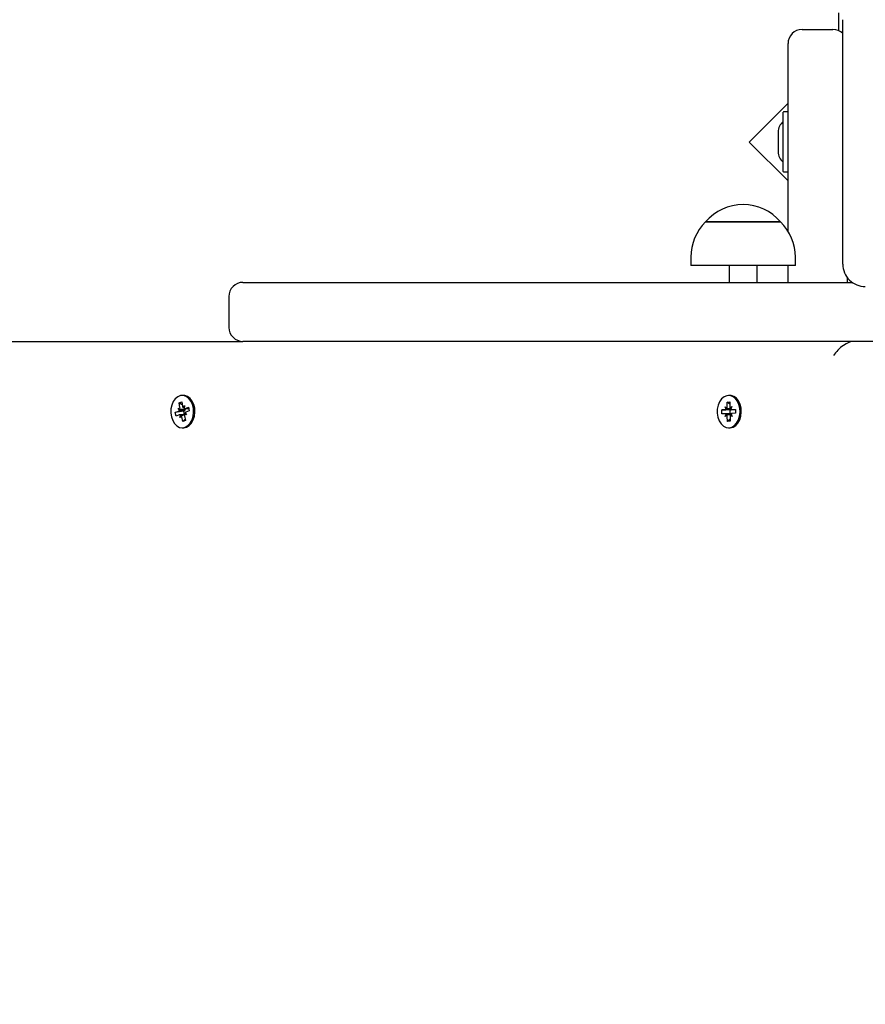
# Model space of a CAD drawing. Units: millimetres. Extents: x 2.09 to 11.95, y 2.69 to 11.34.
# Drawn here: x 6.31 to 6.61, y 5.9 to 6.25 of the extents above; entities that cross this region are included whole.
import ezdxf

# ---------------------------------------------------------------- set-up
doc = ezdxf.new("R2010")
doc.units = ezdxf.units.MM
doc.header["$LTSCALE"] = 65
doc.header["$PDSIZE"] = -1
doc.linetypes.add('SLD-Сплошная', pattern=[0])
doc.layers.add('ПРИМЕЧАНИЯ', color=7, linetype='SLD-Сплошная')
doc.styles.add('SLDTEXTSTYLE3', font='isocpeui.ttf')
doc.dimstyles.new('SLDDIMSTYLE0', dxfattribs={"dimtxt": 0.195, "dimasz": 0.195, "dimexe": 0, "dimexo": 0.0625, "dimgap": 0.04875, "dimtad": 2, "dimrnd": 1e-09, "dimzin": 12, "dimdsep": 46, "dimtxsty": 'SLDTEXTSTYLE3', "dimsah": 1, "dimcen": 0.09, "dimadec": 0, "dimazin": 3, "dimtfac": 1, "dimtdec": 3, "dimtofl": 0, "dimtmove": 0, "dimatfit": 3, "dimfxl": 1, "dimfrac": 2, "dimtolj": 1, "dimtzin": 12, "dimarcsym": 0})

# ---------------------------------------------------------------- blocks, each defined once
blk = doc.blocks.new('_D_9')
at = {"layer": 'Defpoints', "color": 0, "transparency": 16777216}
for p in [(2.914491880454143, 8.356244907850114), (11.4505247757951, 5.160244907850084), (11.4505247757951, 2.71999390632493)]:
    blk.add_point(p, dxfattribs=at)
at = {"layer": 'ПРИМЕЧАНИЯ', "color": 0, "lineweight": -2, "transparency": 16777216}
for p, q in [((2.914491880454143, 8.293744907850114), (2.914491880454143, 2.71999390632493)), ((11.4505247757951, 5.097744907850084), (11.4505247757951, 2.71999390632493)), ((3.109491880454143, 2.71999390632493), (11.2555247757951, 2.71999390632493))]:
    blk.add_line(p, q, dxfattribs=at)
at = {"layer": 'ПРИМЕЧАНИЯ', "color": 0, "transparency": 16777216}
for points in [[(3.109491880454143, 2.752493906324931), (3.109491880454143, 2.68749390632493), (2.914491880454143, 2.71999390632493)], [(11.2555247757951, 2.752493906324931), (11.2555247757951, 2.68749390632493), (11.4505247757951, 2.71999390632493)]]:
    blk.add_solid(points, dxfattribs=at)
at = {"layer": 'ПРИМЕЧАНИЯ', "color": 0, "transparency": 16777216, "insert": (7.179721002968945, 2.963743906324931), "char_height": 0.195, "attachment_point": 2, "style": 'SLDTEXTSTYLE3'}
blk.add_mtext('\\A1;8.54м', dxfattribs=at)
blk = doc.blocks.new('_D_10')
at = {"layer": 'Defpoints', "color": 0, "transparency": 16777216}
for p in [(2.338477527959884, 10.5792449078501), (7.100287287644393, 10.57924490785011), (6.579023593259554, 3.366838722556283)]:
    blk.add_point(p, dxfattribs=at)
at = {"layer": 'ПРИМЕЧАНИЯ', "color": 0, "lineweight": -2, "transparency": 16777216}
for p, q in [((7.037787287644393, 10.57924490785011), (2.338477527959884, 10.5792449078501)), ((2.338477527959886, 3.561838722556282), (2.338477527959884, 10.3842449078501)), ((6.516523593259554, 3.366838722556283), (2.338477527959886, 3.366838722556282))]:
    blk.add_line(p, q, dxfattribs=at)
at = {"layer": 'ПРИМЕЧАНИЯ', "color": 0, "transparency": 16777216}
for points in [[(2.305977527959884, 10.3842449078501), (2.370977527959885, 10.3842449078501), (2.338477527959884, 10.5792449078501)], [(2.305977527959886, 3.561838722556282), (2.370977527959886, 3.561838722556282), (2.338477527959886, 3.366838722556282)]]:
    blk.add_solid(points, dxfattribs=at)
at = {"layer": 'ПРИМЕЧАНИЯ', "color": 0, "transparency": 16777216, "insert": (2.092216164323523, 6.973041815203205), "char_height": 0.195, "attachment_point": 2, "rotation": 90, "style": 'SLDTEXTSTYLE3'}
blk.add_mtext('\\A1;7.21м', dxfattribs=at)
blk = doc.blocks.new('_D_18')
at = {"layer": 'Defpoints', "color": 0, "transparency": 16777216}
for p in [(4.914491880454145, 11.09424490785011), (4.914491880454145, 8.876244907850108), (9.450524775795104, 5.680244907850091)]:
    blk.add_point(p, dxfattribs=at)
at = {"layer": 'ПРИМЕЧАНИЯ', "color": 0, "lineweight": -2, "transparency": 16777216}
for p, q in [((4.914491880454145, 8.938744907850108), (4.914491880454145, 11.09424490785011)), ((9.255524775795104, 11.09424490785011), (5.109491880454145, 11.09424490785011)), ((9.450524775795104, 5.742744907850091), (9.450524775795104, 11.09424490785011))]:
    blk.add_line(p, q, dxfattribs=at)
at = {"layer": 'ПРИМЕЧАНИЯ', "color": 0, "transparency": 16777216}
for points in [[(5.109491880454145, 11.12674490785011), (5.109491880454145, 11.06174490785011), (4.914491880454145, 11.09424490785011)], [(9.255524775795104, 11.12674490785011), (9.255524775795104, 11.06174490785011), (9.450524775795104, 11.09424490785011)]]:
    blk.add_solid(points, dxfattribs=at)
at = {"layer": 'ПРИМЕЧАНИЯ', "color": 0, "transparency": 16777216, "insert": (7.182508328124638, 11.33799490785011), "char_height": 0.195, "attachment_point": 2, "style": 'SLDTEXTSTYLE3'}
blk.add_mtext('\\A1;4.54м', dxfattribs=at)

msp = doc.modelspace()

# ---------------------------------------------------------------- linework, layer by layer
at = {"color": 7, "linetype": 'SLD-Сплошная', "lineweight": 25}
for p, q in [((6.598491879500466, 6.252244959348513), (6.598491879500466, 6.245827446454836)), ((6.599991889990884, 6.162744889730288), (6.599991889990884, 6.249744902128054)), ((6.585491868056375, 6.246244917386843), (6.596491905249673, 6.246244917386843)), ((6.580491872824746, 6.206244955533815), (6.580491872824746, 6.241244922155214)), ((6.580491872824746, 6.220031748288942), (6.566672059096414, 6.20621193456061)), ((6.580491872824746, 6.216894875043703), (6.57889190534504, 6.216894875043703)), ((6.578791888751107, 6.195694933408571), (6.578791888751107, 6.21679485844977)), ((6.576991888083535, 6.209744940275026), (6.576991888083535, 6.202744851583315)), ((6.566672059096414, 6.20621193456061), (6.580491872824746, 6.192392120832277)), ((6.580491872824746, 6.174424777501894), (6.580491872824746, 6.206244955533815)), ((6.57889190534504, 6.195594916814638), (6.580491872824746, 6.195594916814638)), ((6.551141890086251, 6.177744875425173), (6.560817929305154, 6.177744875425173)), ((6.577841909922677, 6.177744875425173), (6.551141890086251, 6.177744875425173)), ((6.560817929305154, 6.177744875425173), (6.577841909922677, 6.177744875425173)), ((6.54589185336979, 6.165244946950747), (6.54589185336979, 6.162244925969912)), ((6.583091887034493, 6.162244925969912), (6.583091887034493, 6.165244946950747)), ((6.583091887034493, 6.162244925969912), (6.54589185336979, 6.162244925969912)), ((6.559491904772836, 6.162244925969912), (6.559491904772836, 6.156244884008242)), ((6.569491895236093, 6.156244884008242), (6.569491895236093, 6.162244925969912)), ((6.580491872824746, 6.156244884008242), (6.580491872824746, 6.162244925969912)), ((6.601491900481301, 6.158081183904482), (6.601491900481301, 6.156244884008242)), ((6.3864918671027, 6.156244884008242), (6.603328200377542, 6.156244884008242)), ((6.381491871871072, 6.151244888776613), (6.381491871871072, 6.140244851583315)), ((6.134895654715615, 6.135244856351687), (6.3864918671027, 6.135244856351687)), ((6.635491879977303, 6.135244856351687), (6.3864918671027, 6.135244856351687)), ((6.365342827834207, 6.115994940275026), (6.364883216418344, 6.115994940275026)), ((6.559797199763375, 6.115994940275026), (6.559337528742868, 6.115994940275026)), ((6.363745661772805, 6.113376150602175), (6.364698561228829, 6.113755474561525)), ((6.364076169528085, 6.111715684408022), (6.363745661772805, 6.113376150602175)), ((6.364935012854653, 6.112567792409731), (6.363745661772805, 6.113376150602175)), ((6.364698561228829, 6.113755474561525), (6.365029128588754, 6.112095008367373)), ((6.365220757521707, 6.111638913625551), (6.365726741351205, 6.112372766012026)), ((6.365726741351205, 6.112372766012026), (6.365548046626168, 6.111379514211489)), ((6.365923198260385, 6.111386189931704), (6.36709729055317, 6.111853609556032)), ((6.36709729055317, 6.111853609556032), (6.367365571059304, 6.110505948537661)), ((6.558083685435372, 6.111920247548891), (6.558721395529825, 6.111433158391786)), ((6.55846372465046, 6.11104751634009), (6.558083685435372, 6.111920247548891)), ((6.558773549594003, 6.113673696988894), (6.559763105906564, 6.113713393682314)), ((6.558808179892617, 6.111949334615542), (6.558773549594003, 6.113673696988894)), ((6.55978015283497, 6.11286533879645), (6.558773549594003, 6.113673696988894)), ((6.559763105906564, 6.113713393682314), (6.559797736205178, 6.111989031308962)), ((6.55990508417042, 6.111480722898317), (6.560522230662423, 6.112018118375612)), ((6.560522230662423, 6.112018118375612), (6.560177775420266, 6.111116300100161)), ((6.362400802172738, 6.109983811849428), (6.363574954070168, 6.110451231473757)), ((6.365393014945107, 6.110409389013125), (6.362400802172738, 6.109983811849428)), ((6.362669082678872, 6.108636150831057), (6.362400802172738, 6.109983811849428)), ((6.363843174971658, 6.109103689664675), (6.362669082678872, 6.108636150831057)), ((6.363378556765634, 6.111437926763369), (6.364080937899667, 6.111185083860232)), ((6.363897474803048, 6.110722313398195), (6.363378556765634, 6.111437926763369)), ((6.36566588500889, 6.109141955846621), (6.364039631880837, 6.109141955846621)), ((6.364039631880837, 6.108116994375063), (6.364218326605874, 6.10911036538489)), ((6.364545615710336, 6.108850846761538), (6.364039631880837, 6.108116994375063)), ((6.365067812003213, 6.106734285825564), (6.364737244643289, 6.108394752019716)), ((6.365393014945107, 6.110409389013125), (6.365498276747781, 6.110451231473757)), ((6.365645321406442, 6.109141955846621), (6.365393014945107, 6.110409389013125)), ((6.366387816466409, 6.10905195283301), (6.365685435332376, 6.109304676526857)), ((6.365690203703958, 6.108774195188357), (6.366020711459237, 6.107113728994204)), ((6.365726741351205, 6.111347804540468), (6.367197962798196, 6.111347804540468)), ((6.365868898428994, 6.109767446988894), (6.366387816466409, 6.10905195283301)), ((6.365924092330056, 6.11091221379645), (6.365883263148385, 6.110968480581118)), ((6.367365571059304, 6.110505948537661), (6.366191419161874, 6.110038528913332)), ((6.556884976424295, 6.110846767896486), (6.55810424903782, 6.110895643705203)), ((6.559918316401559, 6.110891352170778), (6.556884976424295, 6.110846767896486)), ((6.556913050211985, 6.10944725083716), (6.556884976424295, 6.110846767896486)), ((6.558132322825509, 6.109496245855166), (6.556913050211985, 6.10944725083716)), ((6.560076209105569, 6.109496603483034), (6.558152886427957, 6.109496603483034)), ((6.558152886427957, 6.108471642011477), (6.558497341670114, 6.109373460286928)), ((6.558770032919961, 6.109009156698061), (6.558152886427957, 6.108471642011477)), ((6.558912011183816, 6.106776485914065), (6.558877380885201, 6.108500729078127)), ((6.559866937197762, 6.108540425771547), (6.559901567496377, 6.106816182607485)), ((6.559918316401559, 6.110891352170778), (6.560027571715432, 6.110895643705203)), ((6.559946270979959, 6.109496603483034), (6.559918316401559, 6.110891352170778)), ((6.560591431655007, 6.108569512838198), (6.559953721560555, 6.109056601995302)), ((6.560211392439919, 6.109442363256289), (6.560591431655007, 6.108569512838198)), ((6.560522230662423, 6.110993156904055), (6.561763020552712, 6.110993156904055)), ((6.560542794264871, 6.110993514531923), (6.561762066878396, 6.111042509549929)), ((6.561790140666085, 6.109643111699892), (6.56057086805256, 6.109594116681887)), ((6.561762066878396, 6.111042509549929), (6.561790140666085, 6.109643111699892)), ((6.365935357607919, 6.107542644018007), (6.365067812003213, 6.106734285825564)), ((6.366020711459237, 6.107113728994204), (6.365067812003213, 6.106734285825564)), ((6.55988612989338, 6.107584724897219), (6.558912011183816, 6.106776485914065)), ((6.559901567496377, 6.106816182607485), (6.558912011183816, 6.106776485914065)), ((6.364883216418344, 6.104494939321352), (6.365342827834207, 6.104494939321352)), ((6.559337528742868, 6.104494939321352), (6.559797199763375, 6.104494939321352))]:
    msp.add_line(p, q, dxfattribs=at)
at = {"color": 7, "linetype": 'SLD-Сплошная', "lineweight": 25, "flags": 128}
for points in [[(6.365985008277017, 6.104710112088991), (6.366923662222939, 6.105271468633486), (6.367734166182595, 6.106145391935183), (6.368365498580056, 6.107276807302309), (6.368778022326548, 6.108594785207583), (6.368945869006234, 6.110016475194765), (6.368858369387704, 6.111452470296694), (6.368521126307565, 6.112812648290468), (6.367955299414712, 6.114011416906191), (6.367196472682076, 6.114973555082155), (6.366292270220834, 6.115638623708559), (6.365299495257455, 6.115964661115481), (6.364280613459664, 6.115931401723696), (6.363299580611306, 6.115540872091128), (6.362418027915078, 6.114817510122133), (6.361691387690621, 6.113806853765322), (6.361165317095834, 6.112572322362734), (6.360872837103921, 6.111191640371157), (6.360832305945474, 6.109751472944094), (6.361046346224862, 6.108342299932314), (6.361501487292367, 6.107052574628664), (6.362169059313851, 6.105963597768618), (6.363007219828684, 6.105143557065798), (6.363963218726235, 6.10464407014258), (6.36497703412922, 6.104496489042116), (6.365985008277017, 6.104710112088991)], [(6.366444619692881, 6.104710112088991), (6.367383273638803, 6.105271468633486), (6.368193777598458, 6.106145391935183), (6.368825109995919, 6.107276807302309), (6.36923763374241, 6.108594785207583), (6.369405480422097, 6.110016475194765), (6.369317980803567, 6.111452470296694), (6.368980737723428, 6.112812648290468), (6.368414910830575, 6.114011416906191), (6.367656084097939, 6.114973555082155), (6.366751881636697, 6.115638623708559), (6.365759106673318, 6.115964661115481), (6.365342827834207, 6.115994940275026)], [(6.559452923335153, 6.104497204297854), (6.560460003413278, 6.10471833752997), (6.561396571196633, 6.105286727422548), (6.562203796900826, 6.106166730398012), (6.562830897368508, 6.107302914136721), (6.563238533534127, 6.108623991483523), (6.563401015795785, 6.110046873563601), (6.563308151759225, 6.111482153409792), (6.56296584228428, 6.112839828008486), (6.562395545043069, 6.114034305089785), (6.561633142031747, 6.114990721219851), (6.560726436175425, 6.11564899491675), (6.559732469119149, 6.115967760557009), (6.558713706530649, 6.115926871770693), (6.557734163798409, 6.115528951162172), (6.556855352915841, 6.114799032682254), (6.556132467784005, 6.113782892698121), (6.555610986746865, 6.112544546598269), (6.555323692359049, 6.11116171883948), (6.555288585223275, 6.109721193784548), (6.555507870711404, 6.108313570493532), (6.555967839755136, 6.107027421468569), (6.556639464892465, 6.105943332189394), (6.55748066524418, 6.10512960957892), (6.558438571490366, 6.104637275213076), (6.559452923335153, 6.104497204297854)], [(6.559797199763375, 6.104494939321352), (6.559912534751016, 6.104497204297854), (6.560919614829141, 6.10471833752997), (6.561856242217141, 6.105286727422548), (6.562663408316689, 6.106166730398012), (6.563290508784371, 6.107302914136721), (6.56369814494999, 6.108623991483523), (6.563860627211648, 6.110046873563601), (6.563767763175089, 6.111482153409792), (6.563425453700143, 6.112839828008486), (6.562855156458932, 6.114034305089785), (6.56209275344761, 6.114990721219851), (6.561186047591287, 6.11564899491675), (6.560192080535012, 6.115967760557009), (6.559797199763375, 6.115994940275026)], [(6.365342827834207, 6.104494939321352), (6.365436705149728, 6.104496489042116), (6.366444619692881, 6.104710112088991)]]:
    msp.add_lwpolyline(points, dxfattribs=at)
at = {"color": 7, "linetype": 'SLD-Сплошная', "lineweight": 25}
for centre, radius, start, end in [((6.585491880454139, 6.2412449078501), 0.004999999999999893, 90, 180), ((6.596491880454139, 6.241244907850099), 0.004999999999999893, 45.57299599916092, 90), ((6.578891880454139, 6.216794907850105), 9.999999999976694e-05, 90, 180.0000000005097), ((6.581798130454141, 6.209744907850106), 0.004806250000000174, 128.7179883514063, 180.0000000000431), ((6.581798130454141, 6.202744907850106), 0.004806250000000174, 179.9999999999577, 231.2820116485946), ((6.578891880454139, 6.195694907850105), 0.0001000000000006551, 180, 270.0000000000008), ((6.564491880454145, 6.166420780712598), 0.01750595200000253, 40.30624990059952, 139.6937500994156), ((6.563397832835093, 6.165244907850099), 0.01750595238095195, 134.4351885390302, 180), ((6.565585928073189, 6.165244907850099), 0.01750595238095265, 0, 45.56481146096981), ((6.607991880454142, 6.1627449078501), 0.008000000000000895, 180, 270.0000000000008), ((6.38649188045414, 6.151244907850097), 0.005000000000000782, 89.99999999997965, 180), ((6.38649188045414, 6.140244907850097), 0.005000000000000782, 180, 270.000000000011), ((6.36617638941609, 6.112308727861357), 0.00116699761270158, 190.5524874456299, 215.0270898206341), ((6.557430752810514, 6.111915536898053), 0.001377841664423171, 339.5067396961211, 1.405575738827114), ((6.561145089839051, 6.112008085013105), 0.001347488351841431, 180.810198628454, 203.0395683194706), ((6.363287291267955, 6.111120880453916), 0.0007288207217171973, 293.2470309955694, 326.8477483791472), ((6.364039442472584, 6.108618585935922), 0.0005233035061702457, 70.01120918150917, 112.0277009236922), ((6.362666852567756, 6.111437697536544), 0.001436471717572428, 349.8714631249192, 11.15831422225008), ((6.363590619181039, 6.108181299475388), 0.001166324114198588, 10.54531142195171, 35.03426584417251), ((6.365153676647273, 6.111196700185908), 0.0008212629481872292, 294.8091955490609, 339.732652337331), ((6.36572695856243, 6.111869731232773), 0.0005218450046649034, 249.9496997361354, 292.0892103691849), ((6.367099013726305, 6.109052120749368), 0.001435962498300456, 169.8701802362611, 191.1598285093236), ((6.366478518718732, 6.109369550056443), 0.0007279827377857659, 113.2271169918835, 146.8676623828479), ((6.364663574368063, 6.111428751932526), 0.001362642985224087, 339.9439075149303, 356.5943566001481), ((6.55806950787136, 6.11147924198687), 0.00058463142492669, 273.4067542191646, 312.3997894386749), ((6.558146275096533, 6.108933763753361), 0.0005626551170288952, 51.39511023451515, 91.420920504821), ((6.557529648357264, 6.10848171903814), 0.001347866591501045, 0.8081149719788572, 23.03622004134644), ((6.56124436427983, 6.10857422348904), 0.001377841664386705, 159.5067396957027, 181.4055757390119), ((6.559995110148219, 6.111470057795846), 0.0005753306013719451, 273.2344864768447, 308.6809413047515), ((6.560076099770809, 6.108974592066072), 0.0005220114284134723, 71.26588870529574, 89.9879994574795), ((6.56052884199385, 6.111555996633736), 0.000562655117035226, 231.3951102346847, 271.4209205044467), ((6.560605154969728, 6.109011255245065), 0.0005838690325955948, 93.36655375627426, 132.4077407672033)]:
    msp.add_arc(centre, radius, start, end, dxfattribs=at)
for centre, major_axis, ratio, start_param, end_param in [((6.600171895832, 6.1302449078501), (0.004619397662557034, 0.004619397662556147), 0.4142135623731097, 0.3926990816987956, 1.963495408493702), ((6.363378528554885, 6.111437911521936), (0.008805419464340325, 0.0006955275427280585), 0.08550476600866826, 4.76460057978915, 4.99890353075736), ((6.363378528554887, 6.11143791152194), (0.008135936278283573, -0.001011868664443583), 0.02010149807673289, 4.80132928233815, 5.035632233289336), ((6.364039605708953, 6.108116999901203), (0.008988462700668443, -0.0002358783798781517), 0.1109744878778744, 1.39209634586413, 1.55382192197025), ((6.364039605708953, 6.108116999901203), (0.007781577387171442, 0.0007676614127483106), 0.0872838613083401, 1.35152114462805, 1.497118001778226), ((6.365726767681627, 6.112372815798997), (0.008817581890491864, -0.0006774607238293483), 0.08723504614092714, 4.661676478556057, 4.703517369860341), ((6.366387844835693, 6.10905190417826), (0.008492077843079038, 0.0009705045671122292), 0.03883224060922311, 1.592699782358593, 1.649164558529595), ((6.558083674894918, 6.111920269545445), (0.008909437304268408, 0.0005048296431748867), 0.1001253528345109, 4.749385617047418, 4.94632272071535), ((6.558152891905853, 6.108471658519137), (0.008928558103749042, -0.0004567849748413622), 0.1027702992023005, 1.334092595008085, 1.537467967015535), ((6.558083674894919, 6.11192026954545), (0.00796531028311609, -0.0009404432010802211), 0.05118018100620826, 4.798576997967086, 4.992045125488088), ((6.558152891905853, 6.108471658519137), (0.007928145424219935, 0.0009150920225264869), 0.05824439858917427, 1.28601664429179, 1.486154089572688), ((6.560522211137296, 6.112018157181059), (0.00868614372148091, -0.0008362960086651937), 0.06822935333730656, 4.647850012184474, 4.693593429246901), ((6.560591428148228, 6.108569546154748), (0.008652120708159572, 0.0008669848507025792), 0.0631954223169066, 1.591094032960739, 1.638235114443492)]:
    msp.add_ellipse(centre, major_axis=major_axis, ratio=ratio, start_param=start_param, end_param=end_param, dxfattribs=at)

# ---------------------------------------------------------------- dimensions: what is measured, and where the dimension line sits
at = {"layer": 'ПРИМЕЧАНИЯ', "color": 7, "true_color": 0xffffff}
dim = msp.add_linear_dim(base=(4.914491880454145, 11.09424490785011), p1=(9.450524775795104, 5.680244907850091), p2=(4.914491880454145, 8.876244907850108), dimstyle='SLDDIMSTYLE0', override={"dimpost": 'м'}, dxfattribs=at)
dim.commit()
dim.dimension.update_dxf_attribs({"geometry": '_D_18', "text_midpoint": (7.182508328124638, 11.09424490785011), "dimtype": 160})
at = {"layer": 'ПРИМЕЧАНИЯ', "color": 251, "true_color": 0x636466}
dim = msp.add_linear_dim(base=(2.338477527959884, 10.5792449078501), p1=(6.57902359325955, 3.366838722556281), p2=(7.10028728764439, 10.5792449078501), angle=90.0000000000002, dimstyle='SLDDIMSTYLE0', override={"dimpost": 'м'}, dxfattribs=at)
dim.commit()
dim.dimension.update_dxf_attribs({"geometry": '_D_10', "text_midpoint": (2.338477527959887, 6.973041815203205), "dimtype": 160})
dim = msp.add_linear_dim(base=(11.4505247757951, 2.71999390632493), p1=(2.914491880454143, 8.356244907850114), p2=(11.4505247757951, 5.160244907850084), dimstyle='SLDDIMSTYLE0', override={"dimtad": 3, "dimpost": 'м'}, dxfattribs=at)
dim.commit()
dim.dimension.update_dxf_attribs({"geometry": '_D_9', "text_midpoint": (7.179721002968945, 2.71999390632493), "dimtype": 160})

doc.saveas('drawing.dxf')
